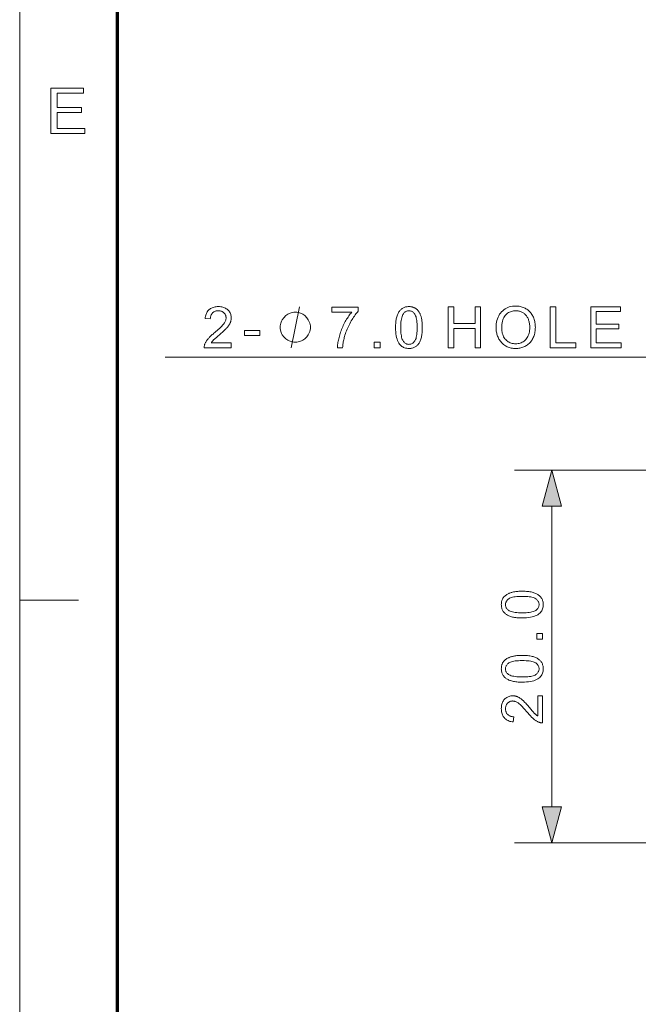
# Model space of a CAD drawing. Extents: x 8 to 406, y 8 to 280.
# Drawn here: x 8 to 41, y 175 to 228 of the extents above; entities that cross this region are included whole.
import ezdxf

# ---------------------------------------------------------------- set-up
doc = ezdxf.new("R2010")
doc.units = 0

msp = doc.modelspace()

# ---------------------------------------------------------------- linework, layer by layer
at = {"color": 11, "lineweight": 13}
msp.add_line((7.5, 7.5), (7.5, 280.5), dxfattribs=at)
at = {"color": 150, "lineweight": 70}
msp.add_line((12.75, 12.75), (12.75, 275.25), dxfattribs=at)
at = {"color": 7, "lineweight": 13}
msp.add_line((50.358, 209.538), (15.299, 209.538), dxfattribs=at)
at = {"color": 7, "lineweight": 13, "ltscale": 0.429567}
for p, q in [((51.218, 203.479), (34.035, 203.479)), ((51.218, 183.479), (34.035, 183.479))]:
    msp.add_line(p, q, dxfattribs=at)
at = {"color": 7, "lineweight": 13, "ltscale": 0.403407}
msp.add_line((36.035, 185.411), (36.035, 201.547), dxfattribs=at)
at = {"color": 7, "lineweight": 13, "ltscale": 0.07875}
msp.add_line((7.5, 196.5), (10.65, 196.5), dxfattribs=at)
at = {"color": 7, "lineweight": 13}
for points in [[(9.163, 221.533), (9.163, 223.966), (10.92, 223.966), (10.92, 223.696), (9.501, 223.696), (9.501, 222.919), (10.819, 222.919), (10.819, 222.649), (9.501, 222.649), (9.501, 221.804), (10.988, 221.804), (10.988, 221.533)], [(18.847, 210.297), (18.847, 210.038), (17.393, 210.038), (17.392, 210.057), (17.393, 210.077), (17.394, 210.096), (17.396, 210.115), (17.399, 210.133), (17.402, 210.152), (17.407, 210.171), (17.412, 210.189), (17.417, 210.207), (17.424, 210.225), (17.436, 210.255), (17.449, 210.285), (17.463, 210.314), (17.479, 210.344), (17.496, 210.373), (17.515, 210.402), (17.534, 210.431), (17.556, 210.46), (17.578, 210.489), (17.602, 210.518), (17.627, 210.547), (17.655, 210.577), (17.685, 210.609), (17.717, 210.64), (17.751, 210.673), (17.788, 210.707), (17.826, 210.742), (17.867, 210.777), (17.91, 210.814), (17.955, 210.851), (18.025, 210.909), (18.089, 210.964), (18.15, 211.017), (18.205, 211.067), (18.256, 211.115), (18.302, 211.16), (18.343, 211.203), (18.38, 211.244), (18.412, 211.282), (18.44, 211.317), (18.464, 211.351), (18.485, 211.385), (18.504, 211.419), (18.521, 211.452), (18.535, 211.484), (18.546, 211.517), (18.555, 211.549), (18.561, 211.58), (18.565, 211.611), (18.566, 211.642), (18.565, 211.674), (18.561, 211.704), (18.556, 211.734), (18.548, 211.762), (18.537, 211.79), (18.525, 211.817), (18.51, 211.842), (18.493, 211.867), (18.473, 211.89), (18.451, 211.913), (18.428, 211.934), (18.403, 211.953), (18.376, 211.969), (18.348, 211.983), (18.319, 211.996), (18.288, 212.006), (18.256, 212.013), (18.223, 212.019), (18.188, 212.022), (18.152, 212.023), (18.114, 212.022), (18.077, 212.019), (18.042, 212.013), (18.008, 212.004), (17.976, 211.994), (17.946, 211.981), (17.917, 211.966), (17.89, 211.948), (17.864, 211.928), (17.84, 211.906), (17.817, 211.882), (17.798, 211.856), (17.78, 211.828), (17.765, 211.798), (17.752, 211.767), (17.741, 211.733), (17.732, 211.698), (17.726, 211.661), (17.723, 211.623), (17.721, 211.582), (17.444, 211.611), (17.451, 211.671), (17.461, 211.729), (17.475, 211.784), (17.492, 211.835), (17.511, 211.884), (17.534, 211.93), (17.561, 211.973), (17.59, 212.013), (17.622, 212.05), (17.658, 212.084), (17.697, 212.115), (17.738, 212.143), (17.781, 212.167), (17.827, 212.188), (17.876, 212.206), (17.927, 212.221), (17.981, 212.232), (18.038, 212.24), (18.096, 212.245), (18.158, 212.247), (18.22, 212.245), (18.279, 212.24), (18.336, 212.231), (18.39, 212.219), (18.441, 212.203), (18.49, 212.184), (18.536, 212.161), (18.58, 212.134), (18.621, 212.105), (18.659, 212.071), (18.694, 212.035), (18.726, 211.998), (18.753, 211.958), (18.777, 211.917), (18.798, 211.875), (18.814, 211.83), (18.827, 211.784), (18.836, 211.737), (18.842, 211.687), (18.844, 211.636), (18.843, 211.61), (18.842, 211.583), (18.839, 211.557), (18.835, 211.531), (18.83, 211.505), (18.824, 211.479), (18.817, 211.453), (18.809, 211.428), (18.8, 211.402), (18.79, 211.376), (18.778, 211.351), (18.765, 211.325), (18.751, 211.299), (18.735, 211.272), (18.718, 211.245), (18.699, 211.218), (18.679, 211.191), (18.658, 211.164), (18.635, 211.136), (18.61, 211.108), (18.584, 211.079), (18.554, 211.047), (18.52, 211.014), (18.484, 210.978), (18.444, 210.94), (18.4, 210.901), (18.354, 210.859), (18.304, 210.815), (18.25, 210.769), (18.194, 210.721), (18.147, 210.681), (18.104, 210.644), (18.064, 210.61), (18.027, 210.578), (17.994, 210.549), (17.965, 210.523), (17.939, 210.499), (17.916, 210.478), (17.897, 210.46), (17.882, 210.444), (17.868, 210.429), (17.855, 210.415), (17.842, 210.4), (17.83, 210.385), (17.819, 210.371), (17.808, 210.356), (17.797, 210.341), (17.787, 210.327), (17.777, 210.312), (17.768, 210.297)], [(23.086, 211.138), (23.086, 211.211), (23.049, 211.358), (23.012, 211.468), (22.976, 211.541), (22.902, 211.651), (22.792, 211.761), (22.682, 211.834), (22.609, 211.871), (22.499, 211.908), (22.352, 211.944), (22.279, 211.944), (22.206, 211.944), (22.059, 211.908), (21.949, 211.871), (21.876, 211.834), (21.766, 211.761), (21.656, 211.651), (21.582, 211.541), (21.546, 211.468), (21.509, 211.358), (21.472, 211.211), (21.472, 211.138), (21.472, 211.064), (21.509, 210.918), (21.546, 210.808), (21.582, 210.734), (21.656, 210.624), (21.766, 210.514), (21.876, 210.441), (21.949, 210.404), (22.059, 210.368), (22.206, 210.331), (22.279, 210.331), (22.352, 210.331), (22.499, 210.368), (22.609, 210.404), (22.682, 210.441), (22.792, 210.514), (22.902, 210.624), (22.976, 210.734), (23.012, 210.808), (23.049, 210.918), (23.086, 211.064)], [(24.231, 211.95), (24.231, 212.209), (25.655, 212.209), (25.655, 211.999), (25.613, 211.953), (25.571, 211.904), (25.53, 211.852), (25.488, 211.797), (25.446, 211.739), (25.404, 211.678), (25.363, 211.614), (25.322, 211.547), (25.28, 211.478), (25.239, 211.405), (25.198, 211.331), (25.16, 211.256), (25.123, 211.181), (25.089, 211.105), (25.056, 211.029), (25.025, 210.953), (24.996, 210.876), (24.969, 210.798), (24.943, 210.721), (24.92, 210.643), (24.904, 210.587), (24.89, 210.53), (24.877, 210.472), (24.864, 210.413), (24.854, 210.353), (24.844, 210.292), (24.835, 210.23), (24.828, 210.167), (24.821, 210.103), (24.816, 210.038), (24.539, 210.038), (24.541, 210.091), (24.544, 210.146), (24.55, 210.203), (24.557, 210.263), (24.567, 210.324), (24.578, 210.388), (24.591, 210.454), (24.606, 210.522), (24.622, 210.593), (24.641, 210.665), (24.661, 210.738), (24.683, 210.811), (24.707, 210.883), (24.732, 210.955), (24.76, 211.026), (24.788, 211.097), (24.819, 211.167), (24.851, 211.237), (24.885, 211.306), (24.921, 211.374), (24.957, 211.441), (24.995, 211.506), (25.032, 211.569), (25.07, 211.63), (25.109, 211.689), (25.148, 211.745), (25.187, 211.8), (25.227, 211.852), (25.268, 211.902), (25.309, 211.95)], [(27.656, 211.123), (27.656, 211.199), (27.659, 211.273), (27.663, 211.343), (27.669, 211.411), (27.676, 211.475), (27.685, 211.536), (27.695, 211.594), (27.707, 211.65), (27.721, 211.702), (27.736, 211.751), (27.753, 211.797), (27.771, 211.842), (27.791, 211.884), (27.813, 211.924), (27.836, 211.961), (27.86, 211.997), (27.887, 212.031), (27.914, 212.062), (27.944, 212.091), (27.975, 212.118), (28.007, 212.142), (28.041, 212.164), (28.077, 212.184), (28.114, 212.2), (28.153, 212.215), (28.194, 212.226), (28.236, 212.235), (28.28, 212.242), (28.326, 212.246), (28.373, 212.247), (28.408, 212.246), (28.442, 212.244), (28.475, 212.24), (28.508, 212.235), (28.539, 212.229), (28.57, 212.221), (28.6, 212.212), (28.628, 212.201), (28.656, 212.189), (28.684, 212.176), (28.71, 212.161), (28.735, 212.144), (28.76, 212.127), (28.783, 212.108), (28.806, 212.088), (28.827, 212.067), (28.848, 212.045), (28.868, 212.021), (28.886, 211.996), (28.904, 211.97), (28.921, 211.942), (28.938, 211.914), (28.953, 211.884), (28.968, 211.853), (28.982, 211.821), (28.995, 211.788), (29.008, 211.753), (29.019, 211.718), (29.031, 211.681), (29.041, 211.643), (29.05, 211.603), (29.059, 211.56), (29.066, 211.515), (29.072, 211.467), (29.078, 211.416), (29.082, 211.363), (29.086, 211.307), (29.088, 211.248), (29.09, 211.187), (29.09, 211.123), (29.09, 211.047), (29.087, 210.974), (29.083, 210.904), (29.078, 210.837), (29.07, 210.773), (29.062, 210.712), (29.051, 210.654), (29.039, 210.599), (29.026, 210.547), (29.011, 210.498), (28.994, 210.451), (28.976, 210.407), (28.956, 210.365), (28.935, 210.325), (28.912, 210.287), (28.887, 210.251), (28.861, 210.218), (28.833, 210.186), (28.804, 210.157), (28.773, 210.13), (28.74, 210.105), (28.706, 210.083), (28.67, 210.064), (28.633, 210.047), (28.594, 210.033), (28.553, 210.021), (28.51, 210.012), (28.466, 210.005), (28.42, 210.002), (28.373, 210), (28.311, 210.003), (28.251, 210.009), (28.194, 210.021), (28.14, 210.037), (28.089, 210.057), (28.04, 210.082), (27.995, 210.112), (27.951, 210.146), (27.911, 210.185), (27.873, 210.228), (27.832, 210.287), (27.795, 210.352), (27.762, 210.424), (27.734, 210.503), (27.71, 210.589), (27.69, 210.682), (27.675, 210.782), (27.664, 210.889), (27.658, 211.002)], [(27.933, 211.123), (27.935, 211.018), (27.938, 210.921), (27.945, 210.83), (27.954, 210.747), (27.965, 210.672), (27.979, 210.603), (27.995, 210.542), (28.014, 210.488), (28.036, 210.441), (28.06, 210.402), (28.086, 210.368), (28.113, 210.337), (28.142, 210.31), (28.171, 210.287), (28.202, 210.267), (28.234, 210.251), (28.267, 210.239), (28.301, 210.23), (28.336, 210.224), (28.373, 210.222), (28.41, 210.224), (28.445, 210.23), (28.479, 210.239), (28.512, 210.251), (28.544, 210.267), (28.575, 210.287), (28.604, 210.311), (28.633, 210.338), (28.66, 210.368), (28.686, 210.402), (28.71, 210.442), (28.732, 210.489), (28.751, 210.543), (28.767, 210.604), (28.781, 210.673), (28.792, 210.748), (28.801, 210.831), (28.808, 210.921), (28.811, 211.018), (28.813, 211.123), (28.811, 211.228), (28.808, 211.326), (28.801, 211.416), (28.792, 211.499), (28.781, 211.575), (28.767, 211.643), (28.751, 211.705), (28.732, 211.759), (28.71, 211.805), (28.686, 211.845), (28.66, 211.879), (28.633, 211.909), (28.604, 211.936), (28.574, 211.959), (28.544, 211.979), (28.511, 211.995), (28.478, 212.007), (28.443, 212.016), (28.407, 212.021), (28.37, 212.023), (28.334, 212.022), (28.299, 212.017), (28.265, 212.009), (28.233, 211.998), (28.203, 211.984), (28.174, 211.966), (28.146, 211.946), (28.12, 211.922), (28.096, 211.896), (28.073, 211.866), (28.046, 211.822), (28.023, 211.772), (28.002, 211.714), (27.984, 211.65), (27.968, 211.579), (27.956, 211.502), (27.946, 211.417), (27.939, 211.326), (27.935, 211.228)], [(30.484, 210.038), (30.484, 212.238), (30.775, 212.238), (30.775, 211.334), (31.919, 211.334), (31.919, 212.238), (32.21, 212.238), (32.21, 210.038), (31.919, 210.038), (31.919, 211.075), (30.775, 211.075), (30.775, 210.038)], [(33.046, 211.109), (33.049, 211.216), (33.058, 211.319), (33.072, 211.417), (33.093, 211.509), (33.119, 211.598), (33.152, 211.681), (33.19, 211.76), (33.234, 211.833), (33.284, 211.903), (33.34, 211.967), (33.4, 212.026), (33.464, 212.078), (33.532, 212.125), (33.603, 212.165), (33.677, 212.199), (33.754, 212.227), (33.836, 212.249), (33.92, 212.264), (34.008, 212.274), (34.099, 212.277), (34.16, 212.275), (34.219, 212.271), (34.277, 212.264), (34.333, 212.254), (34.389, 212.24), (34.443, 212.224), (34.496, 212.205), (34.548, 212.184), (34.599, 212.159), (34.648, 212.131), (34.696, 212.101), (34.742, 212.068), (34.785, 212.034), (34.826, 211.996), (34.864, 211.957), (34.9, 211.915), (34.934, 211.871), (34.965, 211.825), (34.995, 211.776), (35.021, 211.725), (35.046, 211.673), (35.068, 211.618), (35.087, 211.563), (35.104, 211.506), (35.118, 211.448), (35.129, 211.388), (35.138, 211.327), (35.145, 211.264), (35.148, 211.2), (35.15, 211.135), (35.148, 211.069), (35.144, 211.004), (35.138, 210.94), (35.128, 210.878), (35.116, 210.818), (35.101, 210.759), (35.084, 210.701), (35.063, 210.645), (35.04, 210.59), (35.015, 210.536), (34.987, 210.484), (34.956, 210.436), (34.923, 210.389), (34.889, 210.345), (34.851, 210.304), (34.812, 210.265), (34.77, 210.229), (34.727, 210.196), (34.68, 210.165), (34.632, 210.136), (34.582, 210.11), (34.531, 210.087), (34.48, 210.067), (34.428, 210.049), (34.375, 210.034), (34.321, 210.022), (34.266, 210.013), (34.211, 210.006), (34.155, 210.002), (34.098, 210), (34.036, 210.002), (33.976, 210.006), (33.917, 210.014), (33.86, 210.024), (33.804, 210.038), (33.749, 210.054), (33.695, 210.074), (33.643, 210.096), (33.592, 210.122), (33.542, 210.15), (33.495, 210.181), (33.449, 210.215), (33.406, 210.25), (33.366, 210.288), (33.328, 210.328), (33.292, 210.37), (33.258, 210.414), (33.227, 210.461), (33.198, 210.509), (33.172, 210.56), (33.148, 210.612), (33.126, 210.665), (33.108, 210.719), (33.091, 210.773), (33.077, 210.827), (33.066, 210.882), (33.057, 210.938), (33.051, 210.995), (33.047, 211.052)], [(33.346, 211.105), (33.348, 211.027), (33.354, 210.952), (33.365, 210.881), (33.38, 210.814), (33.399, 210.749), (33.423, 210.688), (33.451, 210.631), (33.483, 210.577), (33.519, 210.526), (33.56, 210.478), (33.604, 210.435), (33.65, 210.396), (33.698, 210.362), (33.748, 210.332), (33.801, 210.307), (33.856, 210.286), (33.912, 210.27), (33.972, 210.259), (34.033, 210.252), (34.096, 210.249), (34.161, 210.252), (34.223, 210.259), (34.283, 210.27), (34.341, 210.286), (34.396, 210.307), (34.449, 210.333), (34.499, 210.363), (34.548, 210.397), (34.594, 210.437), (34.637, 210.48), (34.678, 210.529), (34.714, 210.581), (34.746, 210.637), (34.773, 210.696), (34.797, 210.76), (34.816, 210.828), (34.83, 210.899), (34.841, 210.974), (34.847, 211.053), (34.85, 211.136), (34.849, 211.189), (34.846, 211.241), (34.841, 211.291), (34.835, 211.34), (34.827, 211.388), (34.817, 211.434), (34.805, 211.479), (34.791, 211.522), (34.776, 211.565), (34.759, 211.605), (34.74, 211.644), (34.719, 211.682), (34.697, 211.717), (34.673, 211.751), (34.647, 211.783), (34.62, 211.813), (34.591, 211.842), (34.56, 211.868), (34.527, 211.893), (34.493, 211.916), (34.458, 211.937), (34.422, 211.956), (34.384, 211.972), (34.346, 211.986), (34.308, 211.999), (34.268, 212.009), (34.227, 212.016), (34.186, 212.022), (34.144, 212.025), (34.101, 212.026), (34.04, 212.024), (33.981, 212.018), (33.923, 212.007), (33.867, 211.992), (33.813, 211.973), (33.761, 211.95), (33.71, 211.922), (33.661, 211.89), (33.614, 211.854), (33.569, 211.814), (33.526, 211.769), (33.489, 211.718), (33.455, 211.661), (33.426, 211.598), (33.402, 211.53), (33.382, 211.457), (33.366, 211.377), (33.355, 211.292), (33.348, 211.201)], [(35.953, 210.038), (35.953, 212.238), (36.244, 212.238), (36.244, 210.297), (37.327, 210.297), (37.327, 210.038)], [(38.12, 210.038), (38.12, 212.238), (39.71, 212.238), (39.71, 211.978), (38.411, 211.978), (38.411, 211.304), (39.628, 211.304), (39.628, 211.046), (38.411, 211.046), (38.411, 210.297), (39.761, 210.297), (39.761, 210.038)], [(19.546, 210.698), (19.546, 210.97), (20.376, 210.97), (20.376, 210.698)], [(26.514, 210.038), (26.514, 210.345), (26.821, 210.345), (26.821, 210.038)], [(36.553, 201.547), (36.035, 203.479), (35.517, 201.547)], [(34.45, 195.547), (34.374, 195.548), (34.3, 195.55), (34.23, 195.554), (34.162, 195.56), (34.098, 195.567), (34.037, 195.576), (33.978, 195.586), (33.923, 195.598), (33.871, 195.612), (33.822, 195.627), (33.776, 195.644), (33.731, 195.662), (33.689, 195.682), (33.649, 195.704), (33.611, 195.727), (33.576, 195.752), (33.542, 195.778), (33.511, 195.806), (33.482, 195.835), (33.455, 195.866), (33.431, 195.898), (33.409, 195.932), (33.389, 195.968), (33.373, 196.006), (33.358, 196.045), (33.347, 196.085), (33.338, 196.128), (33.331, 196.171), (33.327, 196.217), (33.326, 196.264), (33.327, 196.299), (33.329, 196.333), (33.332, 196.367), (33.337, 196.399), (33.344, 196.43), (33.352, 196.461), (33.361, 196.491), (33.372, 196.52), (33.384, 196.548), (33.397, 196.575), (33.412, 196.601), (33.428, 196.626), (33.446, 196.651), (33.464, 196.674), (33.484, 196.697), (33.506, 196.718), (33.528, 196.739), (33.552, 196.759), (33.577, 196.778), (33.603, 196.795), (33.63, 196.813), (33.659, 196.829), (33.689, 196.844), (33.72, 196.859), (33.752, 196.873), (33.785, 196.886), (33.82, 196.899), (33.855, 196.911), (33.892, 196.922), (33.93, 196.932), (33.97, 196.941), (34.013, 196.95), (34.058, 196.957), (34.106, 196.964), (34.157, 196.969), (34.21, 196.974), (34.266, 196.977), (34.325, 196.98), (34.386, 196.981), (34.45, 196.982), (34.526, 196.981), (34.599, 196.978), (34.669, 196.974), (34.736, 196.969), (34.8, 196.962), (34.861, 196.953), (34.919, 196.943), (34.974, 196.931), (35.026, 196.917), (35.075, 196.902), (35.122, 196.885), (35.166, 196.867), (35.208, 196.847), (35.248, 196.826), (35.286, 196.803), (35.322, 196.778), (35.355, 196.752), (35.387, 196.724), (35.416, 196.695), (35.443, 196.664), (35.467, 196.632), (35.49, 196.598), (35.509, 196.562), (35.526, 196.524), (35.54, 196.485), (35.552, 196.444), (35.561, 196.402), (35.567, 196.358), (35.571, 196.312), (35.573, 196.264), (35.57, 196.202), (35.563, 196.142), (35.552, 196.086), (35.536, 196.032), (35.516, 195.98), (35.49, 195.932), (35.461, 195.886), (35.427, 195.843), (35.388, 195.802), (35.344, 195.765), (35.286, 195.723), (35.221, 195.686), (35.149, 195.654), (35.07, 195.625), (34.984, 195.601), (34.891, 195.582), (34.791, 195.566), (34.684, 195.556), (34.571, 195.549)], [(34.45, 195.825), (34.555, 195.826), (34.652, 195.83), (34.743, 195.836), (34.826, 195.845), (34.901, 195.856), (34.97, 195.87), (35.031, 195.887), (35.085, 195.906), (35.132, 195.927), (35.171, 195.951), (35.205, 195.977), (35.236, 196.004), (35.263, 196.033), (35.286, 196.062), (35.306, 196.093), (35.322, 196.125), (35.334, 196.158), (35.343, 196.192), (35.349, 196.228), (35.35, 196.264), (35.349, 196.301), (35.343, 196.336), (35.334, 196.371), (35.322, 196.404), (35.305, 196.436), (35.286, 196.466), (35.262, 196.496), (35.235, 196.524), (35.205, 196.551), (35.17, 196.577), (35.131, 196.601), (35.084, 196.623), (35.03, 196.642), (34.969, 196.658), (34.9, 196.672), (34.825, 196.684), (34.742, 196.693), (34.652, 196.699), (34.555, 196.703), (34.45, 196.704), (34.345, 196.703), (34.247, 196.699), (34.157, 196.693), (34.074, 196.684), (33.998, 196.672), (33.929, 196.658), (33.868, 196.642), (33.814, 196.623), (33.768, 196.601), (33.728, 196.577), (33.694, 196.551), (33.664, 196.524), (33.637, 196.495), (33.614, 196.466), (33.594, 196.435), (33.578, 196.403), (33.566, 196.369), (33.557, 196.334), (33.551, 196.298), (33.55, 196.261), (33.551, 196.225), (33.556, 196.19), (33.564, 196.156), (33.575, 196.124), (33.589, 196.094), (33.606, 196.065), (33.627, 196.037), (33.651, 196.012), (33.677, 195.987), (33.707, 195.964), (33.751, 195.938), (33.801, 195.914), (33.859, 195.893), (33.923, 195.875), (33.994, 195.859), (34.071, 195.847), (34.156, 195.837), (34.247, 195.83), (34.345, 195.826)], [(35.535, 194.405), (35.227, 194.405), (35.227, 194.713), (35.535, 194.713)], [(34.45, 192.104), (34.374, 192.105), (34.3, 192.108), (34.23, 192.112), (34.162, 192.117), (34.098, 192.124), (34.037, 192.133), (33.978, 192.144), (33.923, 192.156), (33.871, 192.169), (33.822, 192.185), (33.776, 192.201), (33.731, 192.22), (33.689, 192.24), (33.649, 192.261), (33.611, 192.284), (33.576, 192.309), (33.542, 192.335), (33.511, 192.363), (33.482, 192.392), (33.455, 192.423), (33.431, 192.456), (33.409, 192.49), (33.389, 192.526), (33.373, 192.563), (33.358, 192.602), (33.347, 192.643), (33.338, 192.685), (33.331, 192.729), (33.327, 192.774), (33.326, 192.822), (33.327, 192.857), (33.329, 192.891), (33.332, 192.924), (33.337, 192.956), (33.344, 192.988), (33.352, 193.018), (33.361, 193.048), (33.372, 193.077), (33.384, 193.105), (33.397, 193.132), (33.412, 193.159), (33.428, 193.184), (33.446, 193.208), (33.464, 193.232), (33.484, 193.254), (33.506, 193.276), (33.528, 193.296), (33.552, 193.316), (33.577, 193.335), (33.603, 193.353), (33.63, 193.37), (33.659, 193.386), (33.689, 193.402), (33.72, 193.417), (33.752, 193.431), (33.785, 193.444), (33.82, 193.456), (33.855, 193.468), (33.892, 193.479), (33.93, 193.489), (33.97, 193.499), (34.013, 193.507), (34.058, 193.515), (34.106, 193.521), (34.157, 193.527), (34.21, 193.531), (34.266, 193.535), (34.325, 193.537), (34.386, 193.538), (34.45, 193.539), (34.526, 193.538), (34.599, 193.536), (34.669, 193.532), (34.736, 193.526), (34.8, 193.519), (34.861, 193.51), (34.919, 193.5), (34.974, 193.488), (35.026, 193.475), (35.075, 193.459), (35.122, 193.443), (35.166, 193.424), (35.208, 193.405), (35.248, 193.383), (35.286, 193.36), (35.322, 193.336), (35.355, 193.31), (35.387, 193.282), (35.416, 193.252), (35.443, 193.222), (35.467, 193.189), (35.49, 193.155), (35.509, 193.119), (35.526, 193.082), (35.54, 193.042), (35.552, 193.002), (35.561, 192.959), (35.567, 192.915), (35.571, 192.869), (35.573, 192.822), (35.57, 192.759), (35.563, 192.7), (35.552, 192.643), (35.536, 192.589), (35.516, 192.538), (35.49, 192.489), (35.461, 192.443), (35.427, 192.4), (35.388, 192.36), (35.344, 192.322), (35.286, 192.281), (35.221, 192.244), (35.149, 192.211), (35.07, 192.183), (34.984, 192.159), (34.891, 192.139), (34.791, 192.124), (34.684, 192.113), (34.571, 192.107)], [(34.45, 192.382), (34.555, 192.383), (34.652, 192.387), (34.743, 192.393), (34.826, 192.402), (34.901, 192.414), (34.97, 192.428), (35.031, 192.444), (35.085, 192.463), (35.132, 192.485), (35.171, 192.509), (35.205, 192.535), (35.236, 192.562), (35.263, 192.59), (35.286, 192.62), (35.306, 192.65), (35.322, 192.682), (35.334, 192.715), (35.343, 192.75), (35.349, 192.785), (35.35, 192.822), (35.349, 192.858), (35.343, 192.894), (35.334, 192.928), (35.322, 192.961), (35.305, 192.993), (35.286, 193.024), (35.262, 193.053), (35.235, 193.081), (35.205, 193.109), (35.17, 193.135), (35.131, 193.159), (35.084, 193.18), (35.03, 193.199), (34.969, 193.216), (34.9, 193.23), (34.825, 193.241), (34.742, 193.25), (34.652, 193.256), (34.555, 193.26), (34.45, 193.261), (34.345, 193.26), (34.247, 193.256), (34.157, 193.25), (34.074, 193.241), (33.998, 193.23), (33.929, 193.216), (33.868, 193.199), (33.814, 193.18), (33.768, 193.159), (33.728, 193.135), (33.694, 193.109), (33.664, 193.081), (33.637, 193.053), (33.614, 193.023), (33.594, 192.992), (33.578, 192.96), (33.566, 192.927), (33.557, 192.892), (33.551, 192.856), (33.55, 192.819), (33.551, 192.782), (33.556, 192.747), (33.564, 192.714), (33.575, 192.682), (33.589, 192.651), (33.606, 192.622), (33.627, 192.595), (33.651, 192.569), (33.677, 192.544), (33.707, 192.522), (33.751, 192.495), (33.801, 192.471), (33.859, 192.45), (33.923, 192.432), (33.994, 192.417), (34.071, 192.404), (34.156, 192.395), (34.247, 192.388), (34.345, 192.383)], [(35.275, 191.375), (35.535, 191.375), (35.535, 189.921), (35.516, 189.921), (35.496, 189.921), (35.477, 189.922), (35.458, 189.924), (35.439, 189.927), (35.421, 189.931), (35.402, 189.935), (35.384, 189.94), (35.366, 189.946), (35.347, 189.952), (35.318, 189.964), (35.288, 189.977), (35.259, 189.992), (35.229, 190.007), (35.2, 190.025), (35.171, 190.043), (35.142, 190.063), (35.113, 190.084), (35.084, 190.106), (35.055, 190.13), (35.026, 190.156), (34.995, 190.183), (34.964, 190.213), (34.932, 190.245), (34.9, 190.28), (34.866, 190.316), (34.831, 190.355), (34.796, 190.396), (34.759, 190.438), (34.722, 190.484), (34.664, 190.553), (34.609, 190.618), (34.556, 190.678), (34.506, 190.733), (34.458, 190.784), (34.413, 190.83), (34.37, 190.872), (34.329, 190.909), (34.291, 190.941), (34.256, 190.968), (34.222, 190.992), (34.188, 191.014), (34.154, 191.033), (34.121, 191.049), (34.089, 191.063), (34.056, 191.074), (34.024, 191.083), (33.993, 191.089), (33.962, 191.093), (33.931, 191.094), (33.899, 191.093), (33.869, 191.09), (33.839, 191.084), (33.81, 191.076), (33.783, 191.066), (33.756, 191.053), (33.731, 191.038), (33.706, 191.021), (33.683, 191.001), (33.66, 190.98), (33.639, 190.956), (33.62, 190.931), (33.604, 190.904), (33.589, 190.877), (33.577, 190.847), (33.567, 190.817), (33.56, 190.785), (33.554, 190.751), (33.551, 190.716), (33.55, 190.68), (33.551, 190.642), (33.554, 190.605), (33.56, 190.57), (33.568, 190.537), (33.579, 190.505), (33.592, 190.474), (33.607, 190.445), (33.625, 190.418), (33.644, 190.392), (33.667, 190.368), (33.691, 190.346), (33.717, 190.326), (33.745, 190.308), (33.775, 190.293), (33.806, 190.28), (33.84, 190.269), (33.875, 190.261), (33.912, 190.255), (33.95, 190.251), (33.991, 190.249), (33.962, 189.972), (33.902, 189.979), (33.844, 189.99), (33.789, 190.003), (33.738, 190.02), (33.689, 190.04), (33.643, 190.063), (33.6, 190.089), (33.56, 190.118), (33.523, 190.151), (33.489, 190.186), (33.458, 190.225), (33.43, 190.266), (33.406, 190.31), (33.385, 190.356), (33.367, 190.404), (33.352, 190.456), (33.341, 190.509), (33.333, 190.566), (33.328, 190.625), (33.326, 190.686), (33.328, 190.748), (33.333, 190.808), (33.342, 190.864), (33.354, 190.918), (33.37, 190.97), (33.389, 191.019), (33.412, 191.065), (33.438, 191.108), (33.468, 191.149), (33.502, 191.187), (33.538, 191.223), (33.575, 191.254), (33.615, 191.282), (33.656, 191.306), (33.698, 191.326), (33.743, 191.342), (33.789, 191.355), (33.836, 191.365), (33.886, 191.37), (33.937, 191.372), (33.963, 191.371), (33.99, 191.37), (34.016, 191.367), (34.042, 191.363), (34.068, 191.359), (34.094, 191.353), (34.12, 191.346), (34.145, 191.337), (34.171, 191.328), (34.196, 191.318), (34.222, 191.306), (34.248, 191.294), (34.274, 191.279), (34.301, 191.263), (34.327, 191.246), (34.354, 191.227), (34.382, 191.207), (34.409, 191.186), (34.437, 191.163), (34.465, 191.139), (34.494, 191.112), (34.526, 191.082), (34.559, 191.049), (34.595, 191.012), (34.632, 190.972), (34.672, 190.929), (34.714, 190.882), (34.758, 190.832), (34.804, 190.779), (34.852, 190.722), (34.892, 190.675), (34.929, 190.632), (34.963, 190.592), (34.995, 190.556), (35.024, 190.523), (35.05, 190.493), (35.074, 190.467), (35.095, 190.445), (35.113, 190.426), (35.129, 190.41), (35.144, 190.397), (35.158, 190.383), (35.173, 190.371), (35.187, 190.359), (35.202, 190.347), (35.217, 190.336), (35.231, 190.325), (35.246, 190.315), (35.261, 190.305), (35.275, 190.296)], [(35.517, 185.411), (36.035, 183.479), (36.553, 185.411)]]:
    msp.add_lwpolyline(points, close=True, dxfattribs=at)
msp.add_lwpolyline([(22.059, 210.038), (22.499, 212.238)], dxfattribs=at)
for points in [[(36.553, 201.547), (36.035, 203.479), (36.553, 201.547), (35.517, 201.547)], [(35.517, 185.411), (36.035, 183.479), (35.517, 185.411), (36.553, 185.411)]]:
    msp.add_solid(points, dxfattribs=at)

doc.saveas('drawing.dxf')
